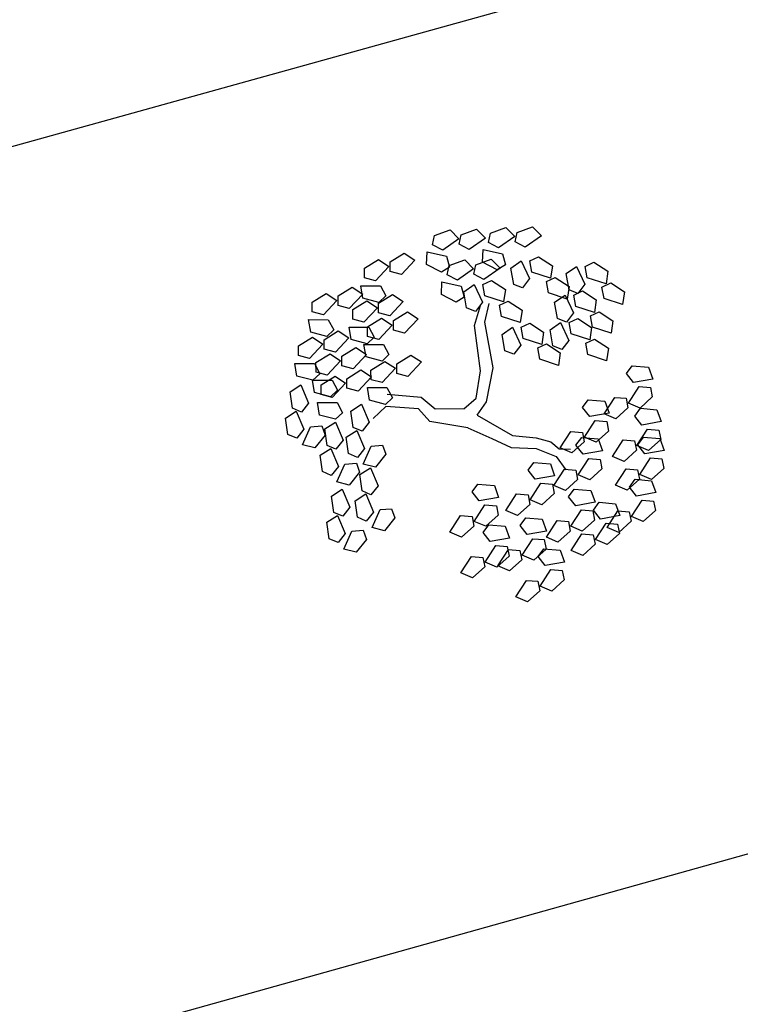
# Model space of a CAD drawing. Extents: x 186 to 434, y -14 to 69.
# Drawn here: x 200 to 200, y 46 to 46 of the extents above; entities that cross this region are included whole.
import ezdxf

# ---------------------------------------------------------------- set-up
doc = ezdxf.new("R2010")
doc.units = 0
doc.header["$LTSCALE"] = 0.5
doc.header["$MEASUREMENT"] = 0
doc.layers.get('0').update_dxf_attribs({"linetype": 'CONTINUOUS'})

# ---------------------------------------------------------------- blocks, each defined once
blk = doc.blocks.new('A$C03871919')
for p, q in [((-12.22525, -24.12371, -1.16778), (2.73422, -19.96651, 255.39551)), ((-8.11906, -23.26518, -1.16778), (-11.37699, -24.17594, 255.38068)), ((-10.20316, -23.62648, -1.16778), (-10.19828, -23.62473, 255.38115)), ((-10.19828, -23.62473, -1.16778), (-10.1955, -23.62756, 255.38115)), ((-10.19482, -23.62625, -1.16778), (-10.18994, -23.6245, 255.38115)), ((-10.18994, -23.6245, -1.16778), (-10.18716, -23.62733, 255.38115)), ((-10.18624, -23.62868, -1.16778), (-10.18562, -23.62573, 255.38115)), ((-10.18562, -23.62573, -1.16778), (-10.18074, -23.62398, 255.38115)), ((-10.18074, -23.62398, -1.16778), (-10.17796, -23.62681, 255.38115)), ((-10.17789, -23.62845, -1.16778), (-10.17727, -23.6255, 255.38115)), ((-10.17727, -23.6255, -1.16778), (-10.1724, -23.62375, 255.38115)), ((-10.1724, -23.62375, -1.16778), (-10.16962, -23.62659, 255.38115)), ((-10.20378, -23.62942, -1.16778), (-10.20316, -23.62648, 255.38115)), ((-10.1955, -23.62756, -1.16778), (-10.20057, -23.63107, 255.38115)), ((-10.19543, -23.6292, -1.16778), (-10.19482, -23.62625, 255.38115)), ((-10.18716, -23.62733, -1.16778), (-10.19223, -23.63084, 255.38115)), ((-10.18303, -23.63032, -1.16778), (-10.18624, -23.62868, 255.38115)), ((-10.17796, -23.62681, -1.16778), (-10.18303, -23.63032, 255.38115)), ((-10.17468, -23.63009, -1.16778), (-10.17789, -23.62845, 255.38115)), ((-10.16962, -23.62659, -1.16778), (-10.17468, -23.63009, 255.38115)), ((-10.21702, -23.63474, -1.16778), (-10.21262, -23.632, 255.38115)), ((-10.21262, -23.632, -1.16778), (-10.20931, -23.63418, 255.38115)), ((-10.2056, -23.63557, -1.16778), (-10.20543, -23.6316, 255.38115)), ((-10.20543, -23.6316, -1.16778), (-10.19941, -23.63291, 255.38115)), ((-10.20057, -23.63107, -1.16778), (-10.20378, -23.62942, 255.38115)), ((-10.19223, -23.63084, -1.16778), (-10.19543, -23.6292, 255.38115)), ((-10.18806, -23.63482, -1.16778), (-10.18789, -23.63086, 255.38115)), ((-10.18789, -23.63086, -1.16778), (-10.18187, -23.63217, 255.38115)), ((-10.22513, -23.63673, -1.16778), (-10.22073, -23.63399, 255.38115)), ((-10.22073, -23.63399, -1.16778), (-10.21741, -23.63617, 255.38115)), ((-10.217, -23.63776, -1.16778), (-10.21702, -23.63474, 255.38115)), ((-10.20931, -23.63418, -1.16778), (-10.21352, -23.63868, 255.38115)), ((-10.19941, -23.63291, -1.16778), (-10.19842, -23.63638, 255.38115)), ((-10.19856, -23.63587, -1.16778), (-10.19368, -23.63412, 255.38115)), ((-10.19368, -23.63412, -1.16778), (-10.1909, -23.63695, 255.38115)), ((-10.19021, -23.63564, -1.16778), (-10.18534, -23.63389, 255.38115)), ((-10.18346, -23.63719, -1.16778), (-10.18806, -23.63482, 255.38115)), ((-10.18534, -23.63389, -1.16778), (-10.18256, -23.63673, 255.38115)), ((-10.18187, -23.63217, -1.16778), (-10.18088, -23.63563, 255.38115)), ((-10.17921, -23.63666, -1.16778), (-10.17595, -23.63441, 255.38115)), ((-10.17595, -23.63441, -1.16778), (-10.17335, -23.63999, 255.38115)), ((-10.17322, -23.6344, -1.16778), (-10.17049, -23.63311, 255.38115)), ((-10.17258, -23.63795, -1.16778), (-10.17322, -23.6344, 255.38115)), ((-10.17049, -23.63311, -1.16778), (-10.16615, -23.63594, 255.38115)), ((-10.15586, -23.63613, -1.16778), (-10.15314, -23.63484, 255.38115)), ((-10.15314, -23.63484, -1.16778), (-10.14879, -23.63767, 255.38115)), ((-10.22511, -23.63974, -1.16778), (-10.22513, -23.63673, 255.38115)), ((-10.21741, -23.63617, -1.16778), (-10.22163, -23.64067, 255.38115)), ((-10.21352, -23.63868, -1.16778), (-10.217, -23.63776, 255.38115)), ((-10.201, -23.63794, -1.16778), (-10.2056, -23.63557, 255.38115)), ((-10.19842, -23.63638, -1.16778), (-10.201, -23.63794, 255.38115)), ((-10.19918, -23.63882, -1.16778), (-10.19856, -23.63587, 255.38115)), ((-10.1909, -23.63695, -1.16778), (-10.19597, -23.64046, 255.38115)), ((-10.19083, -23.63859, -1.16778), (-10.19021, -23.63564, 255.38115)), ((-10.18256, -23.63673, -1.16778), (-10.18763, -23.64023, 255.38115)), ((-10.18088, -23.63563, -1.16778), (-10.18346, -23.63719, 255.38115)), ((-10.17832, -23.64177, -1.16778), (-10.17921, -23.63666, 255.38115)), ((-10.16673, -23.63986, -1.16778), (-10.17258, -23.63795, 255.38115)), ((-10.16615, -23.63594, -1.16778), (-10.16673, -23.63986, 255.38115)), ((-10.16186, -23.63839, -1.16778), (-10.15859, -23.63613, 255.38115)), ((-10.15859, -23.63613, -1.16778), (-10.156, -23.64172, 255.38115)), ((-10.15523, -23.63968, -1.16778), (-10.15586, -23.63613, 255.38115)), ((-10.14879, -23.63767, -1.16778), (-10.14937, -23.64159, 255.38115)), ((-10.22163, -23.64067, -1.16778), (-10.22511, -23.63974, 255.38115)), ((-10.201, -23.64496, -1.16778), (-10.20083, -23.641, 255.38115)), ((-10.20083, -23.641, -1.16778), (-10.19481, -23.64231, 255.38115)), ((-10.19597, -23.64046, -1.16778), (-10.19918, -23.63882, 255.38115)), ((-10.18763, -23.64023, -1.16778), (-10.19083, -23.63859, 255.38115)), ((-10.18799, -23.64181, -1.16778), (-10.18527, -23.64052, 255.38115)), ((-10.18527, -23.64052, -1.16778), (-10.18092, -23.64335, 255.38115)), ((-10.17335, -23.63999, -1.16778), (-10.17551, -23.64287, 255.38115)), ((-10.16799, -23.64091, -1.16778), (-10.16527, -23.63962, 255.38115)), ((-10.16736, -23.64446, -1.16778), (-10.16799, -23.64091, 255.38115)), ((-10.16527, -23.63962, -1.16778), (-10.16092, -23.64245, 255.38115)), ((-10.16096, -23.64349, -1.16778), (-10.16186, -23.63839, 255.38115)), ((-10.14937, -23.64159, -1.16778), (-10.15523, -23.63968, 255.38115)), ((-10.23336, -23.64536, -1.16778), (-10.22896, -23.64262, 255.38115)), ((-10.22896, -23.64262, -1.16778), (-10.22565, -23.6448, 255.38115)), ((-10.22626, -23.64222, -1.16778), (-10.2201, -23.64223, 255.38115)), ((-10.2256, -23.64613, -1.16778), (-10.22626, -23.64222, 255.38115)), ((-10.2201, -23.64223, -1.16778), (-10.2184, -23.64541, 255.38115)), ((-10.19481, -23.64231, -1.16778), (-10.19382, -23.64577, 255.38115)), ((-10.19399, -23.64407, -1.16778), (-10.19072, -23.64181, 255.38115)), ((-10.19309, -23.64917, -1.16778), (-10.19399, -23.64407, 255.38115)), ((-10.19072, -23.64181, -1.16778), (-10.18813, -23.6474, 255.38115)), ((-10.18736, -23.64536, -1.16778), (-10.18799, -23.64181, 255.38115)), ((-10.18092, -23.64335, -1.16778), (-10.1815, -23.64727, 255.38115)), ((-10.17551, -23.64287, -1.16778), (-10.17832, -23.64177, 255.38115)), ((-10.16092, -23.64245, -1.16778), (-10.1615, -23.64637, 255.38115)), ((-10.15816, -23.6446, -1.16778), (-10.16096, -23.64349, 255.38115)), ((-10.15947, -23.64512, -1.16778), (-10.15675, -23.64383, 255.38115)), ((-10.156, -23.64172, -1.16778), (-10.15816, -23.6446, 255.38115)), ((-10.15675, -23.64383, -1.16778), (-10.15241, -23.64666, 255.38115)), ((-10.15063, -23.64264, -1.16778), (-10.14791, -23.64135, 255.38115)), ((-10.15, -23.64619, -1.16778), (-10.15063, -23.64264, 255.38115)), ((-10.14791, -23.64135, -1.16778), (-10.14357, -23.64417, 255.38115)), ((-10.14357, -23.64417, -1.16778), (-10.14415, -23.6481, 255.38115)), ((-10.24147, -23.64735, -1.16778), (-10.23707, -23.6446, 255.38115)), ((-10.24145, -23.65036, -1.16778), (-10.24147, -23.64735, 255.38115)), ((-10.23376, -23.64679, -1.16778), (-10.23797, -23.65128, 255.38115)), ((-10.23707, -23.6446, -1.16778), (-10.23376, -23.64679, 255.38115)), ((-10.23334, -23.64837, -1.16778), (-10.23336, -23.64536, 255.38115)), ((-10.22565, -23.6448, -1.16778), (-10.22986, -23.6493, 255.38115)), ((-10.22877, -23.64965, -1.16778), (-10.22437, -23.64691, 255.38115)), ((-10.22059, -23.64747, -1.16778), (-10.2256, -23.64613, 255.38115)), ((-10.22437, -23.64691, -1.16778), (-10.22106, -23.64909, 255.38115)), ((-10.22067, -23.64766, -1.16778), (-10.21627, -23.64492, 255.38115)), ((-10.2184, -23.64541, -1.16778), (-10.22059, -23.64747, 255.38115)), ((-10.21295, -23.6471, -1.16778), (-10.21717, -23.6516, 255.38115)), ((-10.21627, -23.64492, -1.16778), (-10.21295, -23.6471, 255.38115)), ((-10.1964, -23.64733, -1.16778), (-10.201, -23.64496, 255.38115)), ((-10.19382, -23.64577, -1.16778), (-10.1964, -23.64733, 255.38115)), ((-10.18813, -23.6474, -1.16778), (-10.19029, -23.65028, 255.38115)), ((-10.1815, -23.64727, -1.16778), (-10.18736, -23.64536, 255.38115)), ((-10.18276, -23.64832, -1.16778), (-10.18004, -23.64703, 255.38115)), ((-10.18004, -23.64703, -1.16778), (-10.1757, -23.64985, 255.38115)), ((-10.1615, -23.64637, -1.16778), (-10.16736, -23.64446, 255.38115)), ((-10.16547, -23.64738, -1.16778), (-10.16221, -23.64512, 255.38115)), ((-10.16457, -23.65248, -1.16778), (-10.16547, -23.64738, 255.38115)), ((-10.16221, -23.64512, -1.16778), (-10.15961, -23.65071, 255.38115)), ((-10.15884, -23.64867, -1.16778), (-10.15947, -23.64512, 255.38115)), ((-10.15241, -23.64666, -1.16778), (-10.15298, -23.65058, 255.38115)), ((-10.14415, -23.6481, -1.16778), (-10.15, -23.64619, 255.38115)), ((-10.23797, -23.65128, -1.16778), (-10.24145, -23.65036, 255.38115)), ((-10.22986, -23.6493, -1.16778), (-10.23334, -23.64837, 255.38115)), ((-10.22875, -23.65266, -1.16778), (-10.22877, -23.64965, 255.38115)), ((-10.22106, -23.64909, -1.16778), (-10.22527, -23.65359, 255.38115)), ((-10.22065, -23.65068, -1.16778), (-10.22067, -23.64766, 255.38115)), ((-10.21602, -23.65313, -1.16778), (-10.21162, -23.65038, 255.38115)), ((-10.21162, -23.65038, -1.16778), (-10.20831, -23.65257, 255.38115)), ((-10.19029, -23.65028, -1.16778), (-10.19309, -23.64917, 255.38115)), ((-10.19058, -23.65468, -1.16778), (-10.18871, -23.64836, 255.38115)), ((-10.18735, -23.65365, -1.16778), (-10.18598, -23.64779, 255.38115)), ((-10.18213, -23.65186, -1.16778), (-10.18276, -23.64832, 255.38115)), ((-10.1757, -23.64985, -1.16778), (-10.17627, -23.65378, 255.38115)), ((-10.15298, -23.65058, -1.16778), (-10.15884, -23.64867, 255.38115)), ((-10.15425, -23.65163, -1.16778), (-10.15152, -23.65034, 255.38115)), ((-10.15152, -23.65034, -1.16778), (-10.14718, -23.65316, 255.38115)), ((-10.2426, -23.65284, -1.16778), (-10.23644, -23.65285, 255.38115)), ((-10.24194, -23.65675, -1.16778), (-10.2426, -23.65284, 255.38115)), ((-10.23644, -23.65285, -1.16778), (-10.23474, -23.65602, 255.38115)), ((-10.22527, -23.65359, -1.16778), (-10.22875, -23.65266, 255.38115)), ((-10.22413, -23.65511, -1.16778), (-10.21973, -23.65237, 255.38115)), ((-10.21717, -23.6516, -1.16778), (-10.22065, -23.65068, 255.38115)), ((-10.21973, -23.65237, -1.16778), (-10.21642, -23.65455, 255.38115)), ((-10.216, -23.65614, -1.16778), (-10.21602, -23.65313, 255.38115)), ((-10.20831, -23.65257, -1.16778), (-10.21252, -23.65706, 255.38115)), ((-10.18476, -23.66791, -1.16778), (-10.18735, -23.65365, 255.38115)), ((-10.17627, -23.65378, -1.16778), (-10.18213, -23.65186, 255.38115)), ((-10.16177, -23.65359, -1.16778), (-10.16457, -23.65248, 255.38115)), ((-10.15961, -23.65071, -1.16778), (-10.16177, -23.65359, 255.38115)), ((-10.16094, -23.65373, -1.16778), (-10.15821, -23.65244, 255.38115)), ((-10.15821, -23.65244, -1.16778), (-10.15387, -23.65526, 255.38115)), ((-10.15361, -23.65518, -1.16778), (-10.15425, -23.65163, 255.38115)), ((-10.14718, -23.65316, -1.16778), (-10.14776, -23.65709, 255.38115)), ((-10.23772, -23.65911, -1.16778), (-10.23332, -23.65637, 255.38115)), ((-10.23474, -23.65602, -1.16778), (-10.23693, -23.65809, 255.38115)), ((-10.23332, -23.65637, -1.16778), (-10.23001, -23.65855, 255.38115)), ((-10.22991, -23.65514, -1.16778), (-10.22375, -23.65515, 255.38115)), ((-10.22924, -23.65905, -1.16778), (-10.22991, -23.65514, 255.38115)), ((-10.22411, -23.65812, -1.16778), (-10.22413, -23.65511, 255.38115)), ((-10.22375, -23.65515, -1.16778), (-10.22205, -23.65833, 255.38115)), ((-10.21642, -23.65455, -1.16778), (-10.22063, -23.65905, 255.38115)), ((-10.21252, -23.65706, -1.16778), (-10.216, -23.65614, 255.38115)), ((-10.18867, -23.66885, -1.16778), (-10.19058, -23.65468, 255.38115)), ((-10.18198, -23.65745, -1.16778), (-10.17872, -23.6552, 255.38115)), ((-10.17872, -23.6552, -1.16778), (-10.17612, -23.66078, 255.38115)), ((-10.17599, -23.65519, -1.16778), (-10.17327, -23.6539, 255.38115)), ((-10.17535, -23.65874, -1.16778), (-10.17599, -23.65519, 255.38115)), ((-10.17327, -23.6539, -1.16778), (-10.16892, -23.65673, 255.38115)), ((-10.16892, -23.65673, -1.16778), (-10.1695, -23.66065, 255.38115)), ((-10.16693, -23.65599, -1.16778), (-10.16367, -23.65373, 255.38115)), ((-10.16604, -23.66109, -1.16778), (-10.16693, -23.65599, 255.38115)), ((-10.16367, -23.65373, -1.16778), (-10.16107, -23.65932, 255.38115)), ((-10.1603, -23.65727, -1.16778), (-10.16094, -23.65373, 255.38115)), ((-10.15387, -23.65526, -1.16778), (-10.15445, -23.65919, 255.38115)), ((-10.14776, -23.65709, -1.16778), (-10.15361, -23.65518, 255.38115)), ((-10.24582, -23.66109, -1.16778), (-10.24143, -23.65835, 255.38115)), ((-10.23693, -23.65809, -1.16778), (-10.24194, -23.65675, 255.38115)), ((-10.24143, -23.65835, -1.16778), (-10.23811, -23.66053, 255.38115)), ((-10.2377, -23.66212, -1.16778), (-10.23772, -23.65911, 255.38115)), ((-10.23001, -23.65855, -1.16778), (-10.23422, -23.66305, 255.38115)), ((-10.22424, -23.66039, -1.16778), (-10.22924, -23.65905, 255.38115)), ((-10.22205, -23.65833, -1.16778), (-10.22424, -23.66039, 255.38115)), ((-10.22063, -23.65905, -1.16778), (-10.22411, -23.65812, 255.38115)), ((-10.18109, -23.66256, -1.16778), (-10.18198, -23.65745, 255.38115)), ((-10.1695, -23.66065, -1.16778), (-10.17535, -23.65874, 255.38115)), ((-10.16107, -23.65932, -1.16778), (-10.16323, -23.6622, 255.38115)), ((-10.15445, -23.65919, -1.16778), (-10.1603, -23.65727, 255.38115)), ((-10.15571, -23.66024, -1.16778), (-10.15299, -23.65894, 255.38115)), ((-10.15299, -23.65894, -1.16778), (-10.14864, -23.66177, 255.38115)), ((-10.2458, -23.66411, -1.16778), (-10.24582, -23.66109, 255.38115)), ((-10.23811, -23.66053, -1.16778), (-10.24232, -23.66503, 255.38115)), ((-10.23422, -23.66305, -1.16778), (-10.2377, -23.66212, 255.38115)), ((-10.23219, -23.66429, -1.16778), (-10.22779, -23.66155, 255.38115)), ((-10.22779, -23.66155, -1.16778), (-10.22448, -23.66373, 255.38115)), ((-10.22527, -23.6606, -1.16778), (-10.2191, -23.66061, 255.38115)), ((-10.2246, -23.66451, -1.16778), (-10.22527, -23.6606, 255.38115)), ((-10.2191, -23.66061, -1.16778), (-10.21741, -23.66379, 255.38115)), ((-10.17829, -23.66366, -1.16778), (-10.18109, -23.66256, 255.38115)), ((-10.17612, -23.66078, -1.16778), (-10.17829, -23.66366, 255.38115)), ((-10.17076, -23.6617, -1.16778), (-10.16804, -23.66041, 255.38115)), ((-10.17013, -23.66525, -1.16778), (-10.17076, -23.6617, 255.38115)), ((-10.16804, -23.66041, -1.16778), (-10.1637, -23.66324, 255.38115)), ((-10.16323, -23.6622, -1.16778), (-10.16604, -23.66109, 255.38115)), ((-10.15508, -23.66378, -1.16778), (-10.15571, -23.66024, 255.38115)), ((-10.14864, -23.66177, -1.16778), (-10.14922, -23.6657, 255.38115)), ((-10.24232, -23.66503, -1.16778), (-10.2458, -23.66411, 255.38115)), ((-10.2403, -23.66627, -1.16778), (-10.2359, -23.66353, 255.38115)), ((-10.23259, -23.66572, -1.16778), (-10.2368, -23.67021, 255.38115)), ((-10.2359, -23.66353, -1.16778), (-10.23259, -23.66572, 255.38115)), ((-10.23217, -23.6673, -1.16778), (-10.23219, -23.66429, 255.38115)), ((-10.22448, -23.66373, -1.16778), (-10.22869, -23.66823, 255.38115)), ((-10.2196, -23.66586, -1.16778), (-10.2246, -23.66451, 255.38115)), ((-10.22306, -23.66864, -1.16778), (-10.21867, -23.6659, 255.38115)), ((-10.21741, -23.66379, -1.16778), (-10.2196, -23.66586, 255.38115)), ((-10.21867, -23.6659, -1.16778), (-10.21535, -23.66808, 255.38115)), ((-10.21496, -23.66666, -1.16778), (-10.21056, -23.66392, 255.38115)), ((-10.21056, -23.66392, -1.16778), (-10.20725, -23.6661, 255.38115)), ((-10.16427, -23.66716, -1.16778), (-10.17013, -23.66525, 255.38115)), ((-10.1637, -23.66324, -1.16778), (-10.16427, -23.66716, 255.38115)), ((-10.14922, -23.6657, -1.16778), (-10.15508, -23.66378, 255.38115)), ((-10.24696, -23.66658, -1.16778), (-10.2408, -23.66659, 255.38115)), ((-10.24629, -23.6705, -1.16778), (-10.24696, -23.66658, 255.38115)), ((-10.2408, -23.66659, -1.16778), (-10.2391, -23.66977, 255.38115)), ((-10.24028, -23.66929, -1.16778), (-10.2403, -23.66627, 255.38115)), ((-10.22869, -23.66823, -1.16778), (-10.23217, -23.6673, 255.38115)), ((-10.2306, -23.67133, -1.16778), (-10.2262, -23.66859, 255.38115)), ((-10.2262, -23.66859, -1.16778), (-10.22289, -23.67077, 255.38115)), ((-10.22305, -23.67166, -1.16778), (-10.22306, -23.66864, 255.38115)), ((-10.21535, -23.66808, -1.16778), (-10.21956, -23.67258, 255.38115)), ((-10.21494, -23.66967, -1.16778), (-10.21496, -23.66666, 255.38115)), ((-10.20725, -23.6661, -1.16778), (-10.21146, -23.6706, 255.38115)), ((-10.19013, -23.67746, -1.16778), (-10.18867, -23.66885, 255.38115)), ((-10.18688, -23.67854, -1.16778), (-10.18476, -23.66791, 255.38115)), ((-10.14299, -23.6697, -1.16778), (-10.1412, -23.66728, 255.38115)), ((-10.1412, -23.66728, -1.16778), (-10.13604, -23.66772, 255.38115)), ((-10.13604, -23.66772, -1.16778), (-10.1347, -23.67146, 255.38115)), ((-10.24129, -23.67184, -1.16778), (-10.24629, -23.6705, 255.38115)), ((-10.24143, -23.67177, -1.16778), (-10.23527, -23.67177, 255.38115)), ((-10.24077, -23.67568, -1.16778), (-10.24143, -23.67177, 255.38115)), ((-10.2391, -23.66977, -1.16778), (-10.24129, -23.67184, 255.38115)), ((-10.2368, -23.67021, -1.16778), (-10.24028, -23.66929, 255.38115)), ((-10.23871, -23.67331, -1.16778), (-10.23431, -23.67057, 255.38115)), ((-10.23527, -23.67177, -1.16778), (-10.23357, -23.67495, 255.38115)), ((-10.23431, -23.67057, -1.16778), (-10.231, -23.67276, 255.38115)), ((-10.23058, -23.67434, -1.16778), (-10.2306, -23.67133, 255.38115)), ((-10.22289, -23.67077, -1.16778), (-10.2271, -23.67527, 255.38115)), ((-10.21956, -23.67258, -1.16778), (-10.22305, -23.67166, 255.38115)), ((-10.21146, -23.6706, -1.16778), (-10.21494, -23.66967, 255.38115)), ((-10.14076, -23.67253, -1.16778), (-10.14299, -23.6697, 255.38115)), ((-10.1347, -23.67146, -1.16778), (-10.14076, -23.67253, 255.38115)), ((-10.24837, -23.67545, -1.16778), (-10.24503, -23.6733, 255.38115)), ((-10.24503, -23.6733, -1.16778), (-10.24262, -23.67897, 255.38115)), ((-10.23869, -23.67633, -1.16778), (-10.23871, -23.67331, 255.38115)), ((-10.23357, -23.67495, -1.16778), (-10.23576, -23.67702, 255.38115)), ((-10.231, -23.67276, -1.16778), (-10.23521, -23.67725, 255.38115)), ((-10.2271, -23.67527, -1.16778), (-10.23058, -23.67434, 255.38115)), ((-10.2242, -23.67413, -1.16778), (-10.21804, -23.67414, 255.38115)), ((-10.22353, -23.67805, -1.16778), (-10.2242, -23.67413, 255.38115)), ((-10.21804, -23.67414, -1.16778), (-10.21634, -23.67732, 255.38115)), ((-10.14234, -23.67897, -1.16778), (-10.13899, -23.6738, 255.38115)), ((-10.13899, -23.6738, -1.16778), (-10.1354, -23.6741, 255.38115)), ((-10.1354, -23.6741, -1.16778), (-10.13485, -23.67706, 255.38115)), ((-10.24764, -23.68058, -1.16778), (-10.24837, -23.67545, 255.38115)), ((-10.23576, -23.67702, -1.16778), (-10.24077, -23.67568, 255.38115)), ((-10.23521, -23.67725, -1.16778), (-10.23869, -23.67633, 255.38115)), ((-10.21853, -23.67939, -1.16778), (-10.22353, -23.67805, 255.38115)), ((-10.21634, -23.67732, -1.16778), (-10.21853, -23.67939, 255.38115)), ((-10.20734, -23.6772, -1.16778), (-10.21796, -23.67634, 255.38115)), ((-10.20293, -23.68092, -1.16778), (-10.20734, -23.6772, 255.38115)), ((-10.19393, -23.68078, -1.16778), (-10.19013, -23.67746, 255.38115)), ((-10.15672, -23.6804, -1.16778), (-10.15493, -23.67797, 255.38115)), ((-10.15493, -23.67797, -1.16778), (-10.14977, -23.67842, 255.38115)), ((-10.14997, -23.68234, -1.16778), (-10.14662, -23.67718, 255.38115)), ((-10.14662, -23.67718, -1.16778), (-10.14303, -23.67748, 255.38115)), ((-10.14303, -23.67748, -1.16778), (-10.14248, -23.68044, 255.38115)), ((-10.13485, -23.67706, -1.16778), (-10.1387, -23.68053, 255.38115)), ((-10.24487, -23.68178, -1.16778), (-10.24764, -23.68058, 255.38115)), ((-10.24262, -23.67897, -1.16778), (-10.24487, -23.68178, 255.38115)), ((-10.23984, -23.67881, -1.16778), (-10.23368, -23.67881, 255.38115)), ((-10.23918, -23.68272, -1.16778), (-10.23984, -23.67881, 255.38115)), ((-10.23368, -23.67881, -1.16778), (-10.23198, -23.68199, 255.38115)), ((-10.22933, -23.68147, -1.16778), (-10.22599, -23.67932, 255.38115)), ((-10.22599, -23.67932, -1.16778), (-10.22358, -23.68499, 255.38115)), ((-10.21837, -23.6801, -1.16778), (-10.22238, -23.68378, 255.38115)), ((-10.20815, -23.68077, -1.16778), (-10.21837, -23.6801, 255.38115)), ((-10.20461, -23.68477, -1.16778), (-10.20815, -23.68077, 255.38115)), ((-10.19393, -23.68078, -1.16778), (-10.20293, -23.68092, 255.38115)), ((-10.18974, -23.68276, -1.16778), (-10.18688, -23.67854, 255.38115)), ((-10.15449, -23.68323, -1.16778), (-10.15672, -23.6804, 255.38115)), ((-10.14977, -23.67842, -1.16778), (-10.14843, -23.68215, 255.38115)), ((-10.14248, -23.68044, -1.16778), (-10.14633, -23.68391, 255.38115)), ((-10.1387, -23.68053, -1.16778), (-10.14234, -23.67897, 255.38115)), ((-10.14037, -23.68304, -1.16778), (-10.13857, -23.68062, 255.38115)), ((-10.13857, -23.68062, -1.16778), (-10.13341, -23.68107, 255.38115)), ((-10.13341, -23.68107, -1.16778), (-10.13207, -23.6848, 255.38115)), ((-10.24983, -23.68367, -1.16778), (-10.24649, -23.68152, 255.38115)), ((-10.2491, -23.6888, -1.16778), (-10.24983, -23.68367, 255.38115)), ((-10.24649, -23.68152, -1.16778), (-10.24408, -23.68719, 255.38115)), ((-10.23417, -23.68406, -1.16778), (-10.23918, -23.68272, 255.38115)), ((-10.23198, -23.68199, -1.16778), (-10.23417, -23.68406, 255.38115)), ((-10.2286, -23.6866, -1.16778), (-10.22933, -23.68147, 255.38115)), ((-10.18974, -23.68276, -1.16778), (-10.17864, -23.68919, 255.38115)), ((-10.15607, -23.68966, -1.16778), (-10.15272, -23.68449, 255.38115)), ((-10.14843, -23.68215, -1.16778), (-10.15449, -23.68323, 255.38115)), ((-10.15272, -23.68449, -1.16778), (-10.14913, -23.68479, 255.38115)), ((-10.14633, -23.68391, -1.16778), (-10.14997, -23.68234, 255.38115)), ((-10.13814, -23.68587, -1.16778), (-10.14037, -23.68304, 255.38115)), ((-10.24408, -23.68719, -1.16778), (-10.24634, -23.69, 255.38115)), ((-10.24454, -23.69206, -1.16778), (-10.24204, -23.68643, 255.38115)), ((-10.24204, -23.68643, -1.16778), (-10.23844, -23.68616, 255.38115)), ((-10.23844, -23.68616, -1.16778), (-10.23744, -23.689, 255.38115)), ((-10.23755, -23.6871, -1.16778), (-10.23422, -23.68495, 255.38115)), ((-10.23682, -23.69223, -1.16778), (-10.23755, -23.6871, 255.38115)), ((-10.23422, -23.68495, -1.16778), (-10.23181, -23.69062, 255.38115)), ((-10.23079, -23.68969, -1.16778), (-10.22746, -23.68754, 255.38115)), ((-10.22584, -23.6878, -1.16778), (-10.2286, -23.6866, 255.38115)), ((-10.22746, -23.68754, -1.16778), (-10.22504, -23.69321, 255.38115)), ((-10.22358, -23.68499, -1.16778), (-10.22584, -23.6878, 255.38115)), ((-10.19268, -23.68672, -1.16778), (-10.20461, -23.68477, 255.38115)), ((-10.19268, -23.68672, -1.16778), (-10.18516, -23.69006, 255.38115)), ((-10.14913, -23.68479, -1.16778), (-10.14858, -23.68776, 255.38115)), ((-10.13971, -23.69231, -1.16778), (-10.13636, -23.68714, 255.38115)), ((-10.13207, -23.6848, -1.16778), (-10.13814, -23.68587, 255.38115)), ((-10.13636, -23.68714, -1.16778), (-10.13277, -23.68744, 255.38115)), ((-10.13277, -23.68744, -1.16778), (-10.13222, -23.6904, 255.38115)), ((-10.24634, -23.69, -1.16778), (-10.2491, -23.6888, 255.38115)), ((-10.23744, -23.689, -1.16778), (-10.24069, -23.69303, 255.38115)), ((-10.23181, -23.69062, -1.16778), (-10.23406, -23.69343, 255.38115)), ((-10.23006, -23.69482, -1.16778), (-10.23079, -23.68969, 255.38115)), ((-10.18516, -23.69006, -1.16778), (-10.17907, -23.69295, 255.38115)), ((-10.17864, -23.68919, -1.16778), (-10.17132, -23.68988, 255.38115)), ((-10.17132, -23.68988, -1.16778), (-10.16672, -23.69114, 255.38115)), ((-10.1637, -23.69304, -1.16778), (-10.16035, -23.68787, 255.38115)), ((-10.16035, -23.68787, -1.16778), (-10.15676, -23.68817, 255.38115)), ((-10.15879, -23.69221, -1.16778), (-10.15699, -23.68979, 255.38115)), ((-10.15699, -23.68979, -1.16778), (-10.15183, -23.69023, 255.38115)), ((-10.15676, -23.68817, -1.16778), (-10.15621, -23.69113, 255.38115)), ((-10.15243, -23.69123, -1.16778), (-10.15607, -23.68966, 255.38115)), ((-10.14858, -23.68776, -1.16778), (-10.15243, -23.69123, 255.38115)), ((-10.15183, -23.69023, -1.16778), (-10.15049, -23.69397, 255.38115)), ((-10.14735, -23.69569, -1.16778), (-10.14399, -23.69052, 255.38115)), ((-10.14399, -23.69052, -1.16778), (-10.1404, -23.69082, 255.38115)), ((-10.13943, -23.69209, -1.16778), (-10.13764, -23.68967, 255.38115)), ((-10.13764, -23.68967, -1.16778), (-10.13248, -23.69012, 255.38115)), ((-10.13222, -23.6904, -1.16778), (-10.13607, -23.69387, 255.38115)), ((-10.13248, -23.69012, -1.16778), (-10.13114, -23.69385, 255.38115)), ((-10.24069, -23.69303, -1.16778), (-10.24454, -23.69206, 255.38115)), ((-10.23902, -23.69532, -1.16778), (-10.23568, -23.69317, 255.38115)), ((-10.23406, -23.69343, -1.16778), (-10.23682, -23.69223, 255.38115)), ((-10.23568, -23.69317, -1.16778), (-10.23327, -23.69884, 255.38115)), ((-10.22504, -23.69321, -1.16778), (-10.2273, -23.69602, 255.38115)), ((-10.2255, -23.69808, -1.16778), (-10.223, -23.69245, 255.38115)), ((-10.223, -23.69245, -1.16778), (-10.21941, -23.69218, 255.38115)), ((-10.21941, -23.69218, -1.16778), (-10.2184, -23.69502, 255.38115)), ((-10.17907, -23.69295, -1.16778), (-10.17124, -23.69318, 255.38115)), ((-10.17124, -23.69318, -1.16778), (-10.16495, -23.6957, 255.38115)), ((-10.16672, -23.69114, -1.16778), (-10.16409, -23.69332, 255.38115)), ((-10.16409, -23.69332, -1.16778), (-10.16051, -23.69339, 255.38115)), ((-10.16006, -23.69461, -1.16778), (-10.1637, -23.69304, 255.38115)), ((-10.15621, -23.69113, -1.16778), (-10.16006, -23.69461, 255.38115)), ((-10.15656, -23.69504, -1.16778), (-10.15879, -23.69221, 255.38115)), ((-10.1404, -23.69082, -1.16778), (-10.13985, -23.69378, 255.38115)), ((-10.13607, -23.69387, -1.16778), (-10.13971, -23.69231, 255.38115)), ((-10.1372, -23.69492, -1.16778), (-10.13943, -23.69209, 255.38115)), ((-10.23829, -23.70045, -1.16778), (-10.23902, -23.69532, 255.38115)), ((-10.2273, -23.69602, -1.16778), (-10.23006, -23.69482, 255.38115)), ((-10.2184, -23.69502, -1.16778), (-10.22165, -23.69905, 255.38115)), ((-10.16495, -23.6957, -1.16778), (-10.162, -23.69989, 255.38115)), ((-10.15813, -23.70148, -1.16778), (-10.15478, -23.69631, 255.38115)), ((-10.15049, -23.69397, -1.16778), (-10.15656, -23.69504, 255.38115)), ((-10.15478, -23.69631, -1.16778), (-10.15119, -23.69661, 255.38115)), ((-10.15119, -23.69661, -1.16778), (-10.15064, -23.69957, 255.38115)), ((-10.1437, -23.69725, -1.16778), (-10.14735, -23.69569, 255.38115)), ((-10.13985, -23.69378, -1.16778), (-10.1437, -23.69725, 255.38115)), ((-10.13878, -23.70136, -1.16778), (-10.13543, -23.69619, 255.38115)), ((-10.13114, -23.69385, -1.16778), (-10.1372, -23.69492, 255.38115)), ((-10.13543, -23.69619, -1.16778), (-10.13184, -23.69649, 255.38115)), ((-10.13184, -23.69649, -1.16778), (-10.13129, -23.69945, 255.38115)), ((-10.23327, -23.69884, -1.16778), (-10.23552, -23.70165, 255.38115)), ((-10.23372, -23.70371, -1.16778), (-10.23122, -23.69808, 255.38115)), ((-10.23122, -23.69808, -1.16778), (-10.22763, -23.69781, 255.38115)), ((-10.22763, -23.69781, -1.16778), (-10.22662, -23.70065, 255.38115)), ((-10.22655, -23.7014, -1.16778), (-10.22322, -23.69925, 255.38115)), ((-10.22165, -23.69905, -1.16778), (-10.2255, -23.69808, 255.38115)), ((-10.22322, -23.69925, -1.16778), (-10.2208, -23.70492, 255.38115)), ((-10.17377, -23.69999, -1.16778), (-10.17198, -23.69757, 255.38115)), ((-10.17198, -23.69757, -1.16778), (-10.16681, -23.69801, 255.38115)), ((-10.16681, -23.69801, -1.16778), (-10.16547, -23.70174, 255.38115)), ((-10.16577, -23.70485, -1.16778), (-10.16241, -23.69969, 255.38115)), ((-10.16241, -23.69969, -1.16778), (-10.15882, -23.69999, 255.38115)), ((-10.15064, -23.69957, -1.16778), (-10.15449, -23.70304, 255.38115)), ((-10.14641, -23.70474, -1.16778), (-10.14306, -23.69957, 255.38115)), ((-10.14306, -23.69957, -1.16778), (-10.13947, -23.69987, 255.38115)), ((-10.13947, -23.69987, -1.16778), (-10.13892, -23.70283, 255.38115)), ((-10.13129, -23.69945, -1.16778), (-10.13514, -23.70292, 255.38115)), ((-10.23552, -23.70165, -1.16778), (-10.23829, -23.70045, 255.38115)), ((-10.22662, -23.70065, -1.16778), (-10.22988, -23.70468, 255.38115)), ((-10.22582, -23.70653, -1.16778), (-10.22655, -23.7014, 255.38115)), ((-10.17154, -23.70282, -1.16778), (-10.17377, -23.69999, 255.38115)), ((-10.16547, -23.70174, -1.16778), (-10.17154, -23.70282, 255.38115)), ((-10.15827, -23.70295, -1.16778), (-10.16212, -23.70642, 255.38115)), ((-10.15882, -23.69999, -1.16778), (-10.15827, -23.70295, 255.38115)), ((-10.15449, -23.70304, -1.16778), (-10.15813, -23.70148, 255.38115)), ((-10.13892, -23.70283, -1.16778), (-10.14277, -23.7063, 255.38115)), ((-10.14203, -23.70529, -1.16778), (-10.14024, -23.70287, 255.38115)), ((-10.14024, -23.70287, -1.16778), (-10.13508, -23.70331, 255.38115)), ((-10.13514, -23.70292, -1.16778), (-10.13878, -23.70136, 255.38115)), ((-10.2354, -23.70813, -1.16778), (-10.23206, -23.70599, 255.38115)), ((-10.22988, -23.70468, -1.16778), (-10.23372, -23.70371, 255.38115)), ((-10.23206, -23.70599, -1.16778), (-10.22965, -23.71165, 255.38115)), ((-10.2208, -23.70492, -1.16778), (-10.22306, -23.70773, 255.38115)), ((-10.19133, -23.70677, -1.16778), (-10.18954, -23.70435, 255.38115)), ((-10.18954, -23.70435, -1.16778), (-10.18437, -23.70479, 255.38115)), ((-10.18437, -23.70479, -1.16778), (-10.18303, -23.70853, 255.38115)), ((-10.17312, -23.70925, -1.16778), (-10.16976, -23.70409, 255.38115)), ((-10.16976, -23.70409, -1.16778), (-10.16617, -23.70439, 255.38115)), ((-10.16617, -23.70439, -1.16778), (-10.16562, -23.70735, 255.38115)), ((-10.16212, -23.70642, -1.16778), (-10.16577, -23.70485, 255.38115)), ((-10.1611, -23.70833, -1.16778), (-10.15931, -23.70591, 255.38115)), ((-10.15931, -23.70591, -1.16778), (-10.15414, -23.70635, 255.38115)), ((-10.14277, -23.7063, -1.16778), (-10.14641, -23.70474, 255.38115)), ((-10.1398, -23.70812, -1.16778), (-10.14203, -23.70529, 255.38115)), ((-10.13508, -23.70331, -1.16778), (-10.13373, -23.70704, 255.38115)), ((-10.23467, -23.71326, -1.16778), (-10.2354, -23.70813, 255.38115)), ((-10.22801, -23.70962, -1.16778), (-10.22468, -23.70747, 255.38115)), ((-10.22306, -23.70773, -1.16778), (-10.22582, -23.70653, 255.38115)), ((-10.22468, -23.70747, -1.16778), (-10.22227, -23.71314, 255.38115)), ((-10.1891, -23.7096, -1.16778), (-10.19133, -23.70677, 255.38115)), ((-10.18303, -23.70853, -1.16778), (-10.1891, -23.7096, 255.38115)), ((-10.18075, -23.71263, -1.16778), (-10.17739, -23.70746, 255.38115)), ((-10.17739, -23.70746, -1.16778), (-10.1738, -23.70776, 255.38115)), ((-10.1738, -23.70776, -1.16778), (-10.17326, -23.71073, 255.38115)), ((-10.16562, -23.70735, -1.16778), (-10.16947, -23.71082, 255.38115)), ((-10.15887, -23.71116, -1.16778), (-10.1611, -23.70833, 255.38115)), ((-10.15414, -23.70635, -1.16778), (-10.1528, -23.71008, 255.38115)), ((-10.13373, -23.70704, -1.16778), (-10.1398, -23.70812, 255.38115)), ((-10.22965, -23.71165, -1.16778), (-10.2319, -23.71446, 255.38115)), ((-10.22728, -23.71475, -1.16778), (-10.22801, -23.70962, 255.38115)), ((-10.22022, -23.71237, -1.16778), (-10.21663, -23.7121, 255.38115)), ((-10.21663, -23.7121, -1.16778), (-10.21562, -23.71494, 255.38115)), ((-10.19068, -23.71604, -1.16778), (-10.18732, -23.71087, 255.38115)), ((-10.18732, -23.71087, -1.16778), (-10.18373, -23.71117, 255.38115)), ((-10.18373, -23.71117, -1.16778), (-10.18318, -23.71413, 255.38115)), ((-10.17326, -23.71073, -1.16778), (-10.1771, -23.7142, 255.38115)), ((-10.16947, -23.71082, -1.16778), (-10.17312, -23.70925, 255.38115)), ((-10.1528, -23.71008, -1.16778), (-10.15887, -23.71116, 255.38115)), ((-10.15331, -23.71249, -1.16778), (-10.15152, -23.71007, 255.38115)), ((-10.15152, -23.71007, -1.16778), (-10.14636, -23.71052, 255.38115)), ((-10.14636, -23.71052, -1.16778), (-10.14502, -23.71425, 255.38115)), ((-10.14138, -23.71455, -1.16778), (-10.13802, -23.70939, 255.38115)), ((-10.13802, -23.70939, -1.16778), (-10.13443, -23.70969, 255.38115)), ((-10.13443, -23.70969, -1.16778), (-10.13389, -23.71265, 255.38115)), ((-10.23686, -23.71635, -1.16778), (-10.23352, -23.7142, 255.38115)), ((-10.2319, -23.71446, -1.16778), (-10.23467, -23.71326, 255.38115)), ((-10.23352, -23.7142, -1.16778), (-10.23111, -23.71987, 255.38115)), ((-10.22452, -23.71595, -1.16778), (-10.22728, -23.71475, 255.38115)), ((-10.22227, -23.71314, -1.16778), (-10.22452, -23.71595, 255.38115)), ((-10.22272, -23.718, -1.16778), (-10.22022, -23.71237, 255.38115)), ((-10.21562, -23.71494, -1.16778), (-10.21887, -23.71898, 255.38115)), ((-10.19831, -23.71941, -1.16778), (-10.19495, -23.71425, 255.38115)), ((-10.19495, -23.71425, -1.16778), (-10.19136, -23.71455, 255.38115)), ((-10.19136, -23.71455, -1.16778), (-10.19082, -23.71751, 255.38115)), ((-10.18318, -23.71413, -1.16778), (-10.18703, -23.7176, 255.38115)), ((-10.1771, -23.7142, -1.16778), (-10.18075, -23.71263, 255.38115)), ((-10.17632, -23.71738, -1.16778), (-10.17453, -23.71496, 255.38115)), ((-10.17453, -23.71496, -1.16778), (-10.16936, -23.71541, 255.38115)), ((-10.16045, -23.71759, -1.16778), (-10.15709, -23.71243, 255.38115)), ((-10.15709, -23.71243, -1.16778), (-10.1535, -23.71273, 255.38115)), ((-10.1535, -23.71273, -1.16778), (-10.15295, -23.71569, 255.38115)), ((-10.15108, -23.71532, -1.16778), (-10.15331, -23.71249, 255.38115)), ((-10.14502, -23.71425, -1.16778), (-10.15108, -23.71532, 255.38115)), ((-10.14901, -23.71793, -1.16778), (-10.14566, -23.71276, 255.38115)), ((-10.14566, -23.71276, -1.16778), (-10.14207, -23.71306, 255.38115)), ((-10.14207, -23.71306, -1.16778), (-10.14152, -23.71603, 255.38115)), ((-10.13773, -23.71612, -1.16778), (-10.14138, -23.71455, 255.38115)), ((-10.13389, -23.71265, -1.16778), (-10.13773, -23.71612, 255.38115)), ((-10.23613, -23.72148, -1.16778), (-10.23686, -23.71635, 255.38115)), ((-10.21887, -23.71898, -1.16778), (-10.22272, -23.718, 255.38115)), ((-10.19082, -23.71751, -1.16778), (-10.19466, -23.72098, 255.38115)), ((-10.18703, -23.7176, -1.16778), (-10.19068, -23.71604, 255.38115)), ((-10.18791, -23.71956, -1.16778), (-10.18612, -23.71714, 255.38115)), ((-10.18612, -23.71714, -1.16778), (-10.18096, -23.71758, 255.38115)), ((-10.18096, -23.71758, -1.16778), (-10.17962, -23.72131, 255.38115)), ((-10.17409, -23.72021, -1.16778), (-10.17632, -23.71738, 255.38115)), ((-10.16936, -23.71541, -1.16778), (-10.16802, -23.71914, 255.38115)), ((-10.16808, -23.72097, -1.16778), (-10.16472, -23.7158, 255.38115)), ((-10.16472, -23.7158, -1.16778), (-10.16113, -23.7161, 255.38115)), ((-10.16113, -23.7161, -1.16778), (-10.16059, -23.71907, 255.38115)), ((-10.1568, -23.71916, -1.16778), (-10.16045, -23.71759, 255.38115)), ((-10.15295, -23.71569, -1.16778), (-10.1568, -23.71916, 255.38115)), ((-10.15266, -23.72176, -1.16778), (-10.14931, -23.71659, 255.38115)), ((-10.14931, -23.71659, -1.16778), (-10.14572, -23.71689, 255.38115)), ((-10.14537, -23.7195, -1.16778), (-10.14901, -23.71793, 255.38115)), ((-10.14572, -23.71689, -1.16778), (-10.14517, -23.71985, 255.38115)), ((-10.14152, -23.71603, -1.16778), (-10.14537, -23.7195, 255.38115)), ((-10.23337, -23.72268, -1.16778), (-10.23613, -23.72148, 255.38115)), ((-10.23111, -23.71987, -1.16778), (-10.23337, -23.72268, 255.38115)), ((-10.23157, -23.72474, -1.16778), (-10.22907, -23.71911, 255.38115)), ((-10.22907, -23.71911, -1.16778), (-10.22547, -23.71884, 255.38115)), ((-10.22547, -23.71884, -1.16778), (-10.22447, -23.72168, 255.38115)), ((-10.19466, -23.72098, -1.16778), (-10.19831, -23.71941, 255.38115)), ((-10.18568, -23.72239, -1.16778), (-10.18791, -23.71956, 255.38115)), ((-10.17962, -23.72131, -1.16778), (-10.18568, -23.72239, 255.38115)), ((-10.17567, -23.72665, -1.16778), (-10.17231, -23.72148, 255.38115)), ((-10.16802, -23.71914, -1.16778), (-10.17409, -23.72021, 255.38115)), ((-10.17231, -23.72148, -1.16778), (-10.16872, -23.72178, 255.38115)), ((-10.16443, -23.72254, -1.16778), (-10.16808, -23.72097, 255.38115)), ((-10.16059, -23.71907, -1.16778), (-10.16443, -23.72254, 255.38115)), ((-10.16029, -23.72514, -1.16778), (-10.15694, -23.71997, 255.38115)), ((-10.15694, -23.71997, -1.16778), (-10.15335, -23.72027, 255.38115)), ((-10.15335, -23.72027, -1.16778), (-10.1528, -23.72323, 255.38115)), ((-10.14517, -23.71985, -1.16778), (-10.14902, -23.72332, 255.38115)), ((-10.22447, -23.72168, -1.16778), (-10.22772, -23.72571, 255.38115)), ((-10.18726, -23.72882, -1.16778), (-10.18391, -23.72366, 255.38115)), ((-10.18391, -23.72366, -1.16778), (-10.18032, -23.72396, 255.38115)), ((-10.18032, -23.72396, -1.16778), (-10.17977, -23.72692, 255.38115)), ((-10.16872, -23.72178, -1.16778), (-10.16817, -23.72475, 255.38115)), ((-10.1528, -23.72323, -1.16778), (-10.15665, -23.7267, 255.38115)), ((-10.14902, -23.72332, -1.16778), (-10.15266, -23.72176, 255.38115)), ((-10.22772, -23.72571, -1.16778), (-10.23157, -23.72474, 255.38115)), ((-10.19489, -23.7322, -1.16778), (-10.19154, -23.72703, 255.38115)), ((-10.19154, -23.72703, -1.16778), (-10.18795, -23.72733, 255.38115)), ((-10.18795, -23.72733, -1.16778), (-10.1874, -23.7303, 255.38115)), ((-10.17977, -23.72692, -1.16778), (-10.18361, -23.73039, 255.38115)), ((-10.1833, -23.73003, -1.16778), (-10.17995, -23.72486, 255.38115)), ((-10.17995, -23.72486, -1.16778), (-10.17635, -23.72516, 255.38115)), ((-10.17635, -23.72516, -1.16778), (-10.17581, -23.72812, 255.38115)), ((-10.17202, -23.72822, -1.16778), (-10.17567, -23.72665, 255.38115)), ((-10.16817, -23.72475, -1.16778), (-10.17202, -23.72822, 255.38115)), ((-10.17067, -23.72705, -1.16778), (-10.16888, -23.72463, 255.38115)), ((-10.16844, -23.72988, -1.16778), (-10.17067, -23.72705, 255.38115)), ((-10.16888, -23.72463, -1.16778), (-10.16371, -23.72508, 255.38115)), ((-10.16371, -23.72508, -1.16778), (-10.16237, -23.72881, 255.38115)), ((-10.15665, -23.7267, -1.16778), (-10.16029, -23.72514, 255.38115)), ((-10.1874, -23.7303, -1.16778), (-10.19125, -23.73377, 255.38115)), ((-10.18361, -23.73039, -1.16778), (-10.18726, -23.72882, 255.38115)), ((-10.17965, -23.73159, -1.16778), (-10.1833, -23.73003, 255.38115)), ((-10.17581, -23.72812, -1.16778), (-10.17965, -23.73159, 255.38115)), ((-10.16237, -23.72881, -1.16778), (-10.16844, -23.72988, 255.38115)), ((-10.19125, -23.73377, -1.16778), (-10.19489, -23.7322, 255.38115)), ((-10.17001, -23.73632, -1.16778), (-10.16666, -23.73115, 255.38115)), ((-10.16666, -23.73115, -1.16778), (-10.16307, -23.73145, 255.38115)), ((-10.16307, -23.73145, -1.16778), (-10.16252, -23.73441, 255.38115)), ((-10.17765, -23.7397, -1.16778), (-10.17429, -23.73453, 255.38115)), ((-10.17429, -23.73453, -1.16778), (-10.1707, -23.73483, 255.38115)), ((-10.1707, -23.73483, -1.16778), (-10.17015, -23.73779, 255.38115)), ((-10.16637, -23.73788, -1.16778), (-10.17001, -23.73632, 255.38115)), ((-10.16252, -23.73441, -1.16778), (-10.16637, -23.73788, 255.38115)), ((-10.174, -23.74126, -1.16778), (-10.17765, -23.7397, 255.38115)), ((-10.17015, -23.73779, -1.16778), (-10.174, -23.74126, 255.38115))]:
    blk.add_line(p, q)

msp = doc.modelspace()

# ---------------------------------------------------------------- block references
msp.add_blockref('A$C03871919', (210.10532, 69.39681))

doc.saveas('drawing.dxf')
